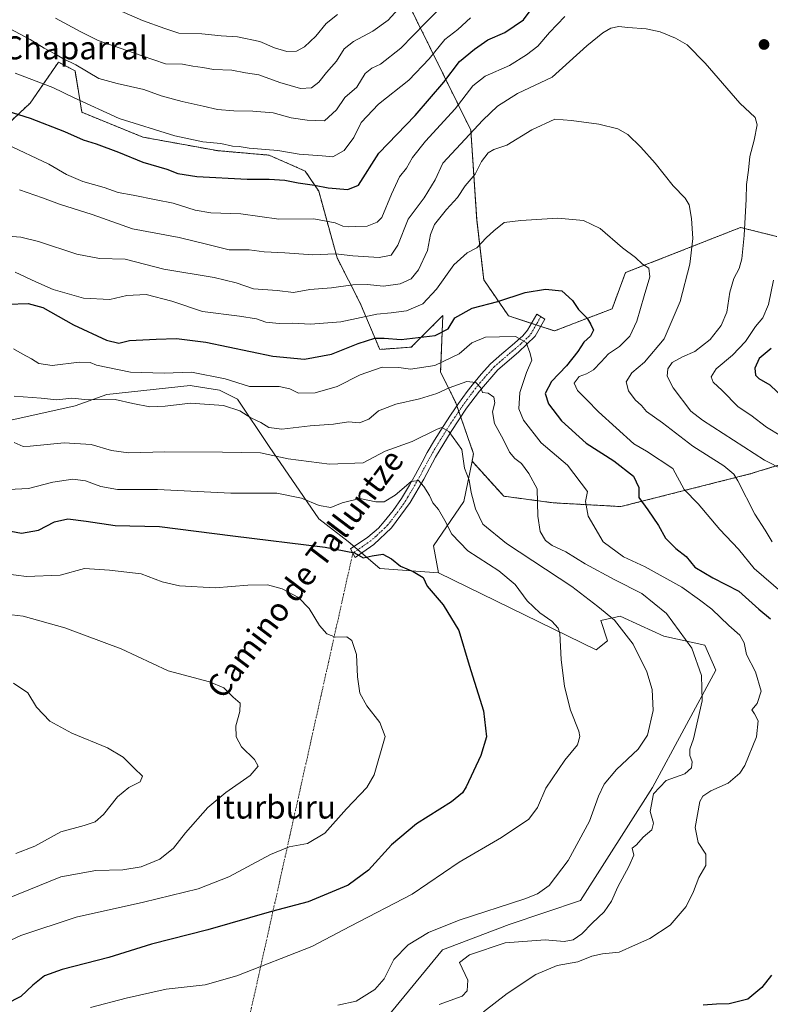
# Model space of a CAD drawing. Units: metres. Extents: x 627857 to 631327, y 4731929 to 4734307.
# Drawn here: x 630691 to 630952, y 4733529 to 4733871 of the extents above; entities that cross this region are included whole.
import ezdxf
from ezdxf.enums import TextEntityAlignment as Align

# ---------------------------------------------------------------- set-up
doc = ezdxf.new("R2010")
doc.units = ezdxf.units.M
doc.header["$MEASUREMENT"] = 0
doc.linetypes.add('TRAZO_Y_PUNTO', pattern=[1, 0.5, -0.25, 0, -0.25])
doc.linetypes.add('TRAZOS', pattern=[0.75, 0.5, -0.25])
for name, color, linetype, lineweight in [('Arbolado forestal', 92, 'TRAZOS', 0), ('Arbolado forestal CxS', 92, 'Continuous', 0), ('Camino', 19, 'Continuous', 0), ('Camino Cxs', 19, 'Continuous', 0), ('Camino eje', 39, 'TRAZO_Y_PUNTO', 13), ('Camino eje virtual', 6, 'TRAZO_Y_PUNTO', 0), ('Carátula', 7, 'Continuous', 5), ('Curva de nivel maestra', 36, 'Continuous', 30), ('Curva de nivel normal', 36, 'Continuous', 0), ('Matorral', 135, 'Continuous', 0), ('Matorral CxS', 135, 'Continuous', 0), ('Prado', 92, 'Continuous', 0), ('Prado CxS', 92, 'Continuous', 0), ('Punto de cota en terreno', 7, 'Continuous', 0), ('Texto cartográfico', 19, 'Continuous', 0)]:
    doc.layers.add(name, color=color, linetype=linetype, lineweight=lineweight)
doc.styles.add('Arial', font='txt', dxfattribs={"height": 0.2})

# ---------------------------------------------------------------- blocks, each defined once
blk = doc.blocks.new('*U154')
at = {"layer": 'Prado CxS', "color": 92, "linetype": 'Continuous', "lineweight": 0}
blk.add_polyline3d([(630670.79, 4733727.84, 659.31), (630710.02, 4733736.47, 663.71), (630721, 4733740.4, 665.65), (630750.02, 4733743.54, 667.14), (630751.41, 4733743.32, 667.04), (630760.22, 4733741.97, 667.41), (630766.5, 4733738.83, 666.94), (630777.48, 4733722.35, 661.26), (630794.74, 4733697.23, 652.79), (630804.94, 4733689.38, 650.55), (630815.92, 4733679.97, 648.75), (630836.32, 4733678.4, 651.18), (630836.32, 4733678.4, 651.18), (630891.23, 4733651.71, 657.15), (630895.15, 4733654.85, 658.28), (630892.8, 4733661.92, 658.86), (630899.53, 4733663.36, 660.43), (630906.58, 4733660.15, 661.29), (630914.76, 4733656.42, 662.38), (630928.98, 4733653.32, 666.06), (630932.81, 4733644.65, 666.44), (630910.84, 4733603.84, 664.14), (630885.74, 4733564.6, 662.74), (630861, 4733556.28, 662.02), (630837.74, 4733547.42, 662.2), (630812.46, 4733516.76, 664.23)], dxfattribs=at)
blk = doc.blocks.new('*U177')
at = {"layer": 'Curva de nivel normal', "color": 36, "linetype": 'Continuous', "lineweight": 0}
blk.add_polyline3d([(630689.13, 4733782.9, 680), (630696.39, 4733779.58, 680), (630702.42, 4733776.95, 680), (630712.95, 4733773.86, 680), (630722.08, 4733773.45, 680), (630727.97, 4733774.88, 680), (630734.68, 4733775.21, 680), (630743.63, 4733772.83, 680), (630754.27, 4733769.26, 680), (630767.23, 4733767.63, 680), (630773.08, 4733766.74, 680), (630776.36, 4733765.59, 680), (630780.99, 4733765.06, 680), (630785.54, 4733765.16, 680), (630791.92, 4733764.88, 680), (630802.37, 4733765.64, 680), (630814.92, 4733768.38, 680), (630819.88, 4733768.77, 680), (630825.22, 4733769.52, 680), (630830.89, 4733771.91, 680), (630835.7, 4733777.07, 680), (630841.71, 4733785.53, 680), (630846.4, 4733789.71, 680), (630849.75, 4733791.45, 680), (630852.98, 4733794.92, 680), (630855.64, 4733797.25, 680), (630859.19, 4733800.2, 680), (630865.01, 4733800.84, 680), (630877.87, 4733801.75, 680), (630886.79, 4733800.91, 680), (630892.6, 4733798.06, 680), (630900.31, 4733791.4, 680), (630904.89, 4733788, 680), (630907.34, 4733785.74, 680), (630909.54, 4733784.37, 680), (630909.87, 4733781.28, 680), (630907.9, 4733774.75, 680), (630905.38, 4733765.86, 680), (630902.97, 4733760.74, 680), (630899.3, 4733757.07, 680), (630895.44, 4733754.58, 680), (630893, 4733751.75, 680), (630890.28, 4733749.03, 680), (630887.86, 4733747.61, 680), (630885.29, 4733746.64, 680), (630883.52, 4733744.41, 680), (630884.72, 4733741.77, 680), (630887.98, 4733738.6, 680), (630892.01, 4733734.39, 680), (630904.28, 4733723.33, 680), (630908.69, 4733720.68, 680), (630917.81, 4733714.75, 680), (630921.77, 4733707.4, 680), (630926.62, 4733702.39, 680), (630934.2, 4733693.54, 680), (630940.68, 4733686.67, 680), (630946.2, 4733679.93, 680), (630956.22, 4733671.26, 680)], dxfattribs=at)
blk = doc.blocks.new('*U180')
at = {"layer": 'Curva de nivel normal', "color": 36, "linetype": 'Continuous', "lineweight": 0}
blk.add_polyline3d([(630689.15, 4733852.05, 705), (630702.3, 4733847.12, 705), (630709.65, 4733843.52, 705), (630725.34, 4733836.32, 705), (630744.63, 4733830.29, 705), (630754.41, 4733828.24, 705), (630760.72, 4733827.65, 705), (630764.71, 4733826.76, 705), (630767.02, 4733826.56, 705), (630770.52, 4733826.06, 705), (630780.48, 4733825.18, 705), (630787.97, 4733823.96, 705), (630795.88, 4733823.39, 705), (630799.64, 4733823.01, 705), (630803.59, 4733825.2, 705), (630806.92, 4733829.77, 705), (630809.48, 4733834.92, 705), (630815.46, 4733841.31, 705), (630826.04, 4733849.68, 705), (630833.15, 4733857.08, 705), (630838.59, 4733863.78, 705), (630843.15, 4733867.23, 705), (630847.55, 4733871.33, 705)], dxfattribs=at)
blk = doc.blocks.new('*U187')
at = {"layer": 'Curva de nivel normal', "color": 36, "linetype": 'Continuous', "lineweight": 0}
blk.add_polyline3d([(630688.53, 4733640.06, 635), (630693.52, 4733636.7, 635), (630696.53, 4733631.74, 635), (630701.27, 4733626.95, 635), (630708.9, 4733622.73, 635), (630721.28, 4733617.64, 635), (630726.76, 4733614.35, 635), (630730.58, 4733610.54, 635), (630733.48, 4733607.84, 635), (630732.59, 4733605.83, 635), (630728.7, 4733603.86, 635), (630724.75, 4733600.56, 635), (630719.88, 4733594.43, 635), (630717.02, 4733591.97, 635), (630713.13, 4733590.69, 635), (630705.02, 4733588.41, 635), (630695.99, 4733583.47, 635), (630689.34, 4733580.95, 635)], dxfattribs=at)
blk = doc.blocks.new('*U199')
at = {"layer": 'Curva de nivel normal', "color": 36, "linetype": 'Continuous', "lineweight": 0}
blk.add_polyline3d([(630715.09, 4733878.51, 720), (630733.48, 4733870.42, 720), (630741.19, 4733867.66, 720), (630746.09, 4733865.94, 720), (630754.06, 4733865.73, 720), (630760.82, 4733865.11, 720), (630766.46, 4733864.75, 720), (630774.27, 4733863.07, 720), (630779.31, 4733860.9, 720), (630783.62, 4733859.62, 720), (630787.01, 4733859.7, 720), (630789.79, 4733861.21, 720), (630793.66, 4733864.9, 720), (630797.34, 4733869.35, 720), (630801.3, 4733872.52, 720)], dxfattribs=at)
blk = doc.blocks.new('*U203')
at = {"layer": 'Curva de nivel normal', "color": 36, "linetype": 'Continuous', "lineweight": 0}
blk.add_polyline3d([(630688.56, 4733756.35, 670), (630691.55, 4733754.56, 670), (630694.88, 4733752.87, 670), (630697.41, 4733751.2, 670), (630702.01, 4733750.49, 670), (630711.41, 4733751.66, 670), (630715.21, 4733751.58, 670), (630717.45, 4733750.64, 670), (630729.3, 4733748.16, 670), (630741.03, 4733747.89, 670), (630750.48, 4733748.22, 670), (630762.24, 4733745.88, 670), (630770.65, 4733743.19, 670), (630780.95, 4733743.22, 670), (630784.71, 4733742.34, 670), (630787.68, 4733740.88, 670), (630793.44, 4733740.96, 670), (630801.19, 4733743.17, 670), (630809.18, 4733747.25, 670), (630816.74, 4733749.93, 670), (630822.54, 4733749.82, 670), (630826.66, 4733749.21, 670), (630835.14, 4733750.46, 670), (630843.55, 4733754.58, 670), (630848, 4733758.41, 670), (630852.68, 4733760.33, 670), (630857.54, 4733760.51, 670), (630863.15, 4733760.57, 670), (630866.81, 4733758.47, 670), (630868.09, 4733755.07, 670), (630868.89, 4733752.41, 670), (630866.92, 4733748.07, 670), (630864.67, 4733741.07, 670), (630864.29, 4733735.41, 670), (630865.93, 4733731.48, 670), (630872.12, 4733723.68, 670), (630881.19, 4733715.86, 670), (630888.19, 4733706.74, 670), (630887.54, 4733703.3, 670), (630888.41, 4733698.18, 670), (630893.62, 4733689.26, 670), (630900.73, 4733683.98, 670), (630908.23, 4733680.54, 670), (630920.98, 4733673.5, 670), (630927.14, 4733669.05, 670), (630931.47, 4733665.84, 670), (630937.32, 4733660.16, 670), (630941.15, 4733656.79, 670), (630942.67, 4733654.14, 670), (630943.53, 4733650.05, 670), (630946.59, 4733644.1, 670), (630948.56, 4733637.39, 670), (630947.22, 4733633.08, 670), (630945.34, 4733630.89, 670), (630946.21, 4733629.49, 670), (630947.57, 4733627, 670), (630947, 4733621.44, 670), (630942.96, 4733611.48, 670), (630941.12, 4733608.83, 670), (630937.06, 4733605.33, 670), (630931.03, 4733602.73, 670), (630928.28, 4733600.9, 670), (630927.28, 4733599.04, 670), (630925.59, 4733589.97, 670), (630926.64, 4733584.71, 670), (630929.34, 4733580.73, 670), (630929.31, 4733576.73, 670), (630926.86, 4733572.54, 670), (630925.1, 4733567.69, 670), (630922.55, 4733562.5, 670), (630916.89, 4733555.98, 670), (630909.89, 4733551.33, 670), (630904.89, 4733549.2, 670), (630899.15, 4733546.6, 670), (630893.4, 4733546.1, 670), (630889.7, 4733545.21, 670), (630884.87, 4733543.32, 670), (630877.6, 4733542.04, 670), (630870.22, 4733538.84, 670), (630860.3, 4733532.3, 670), (630852.05, 4733525.92, 670)], dxfattribs=at)
blk = doc.blocks.new('*U206')
at = {"layer": 'Curva de nivel normal', "color": 36, "linetype": 'Continuous', "lineweight": 0}
blk.add_polyline3d([(630681.94, 4733664.57, 640), (630691.94, 4733663.36, 640), (630706.4, 4733659.38, 640), (630725.99, 4733652.03, 640), (630742.32, 4733644.35, 640), (630756.7, 4733640.6, 640), (630761.7, 4733638.49, 640), (630765.02, 4733635.21, 640), (630767.36, 4733633.14, 640), (630767.3, 4733630.21, 640), (630765.89, 4733625.34, 640), (630765.96, 4733621.48, 640), (630767.84, 4733618.03, 640), (630772.34, 4733613.53, 640), (630773.61, 4733611.25, 640), (630770.84, 4733607.99, 640), (630762.42, 4733602.17, 640), (630756.21, 4733596.9, 640), (630748.43, 4733588.15, 640), (630744.22, 4733582.77, 640), (630739.51, 4733578.95, 640), (630732.94, 4733576.33, 640), (630726.61, 4733575.21, 640), (630717.25, 4733575.03, 640), (630705.07, 4733572.81, 640), (630686.5, 4733565.31, 640)], dxfattribs=at)
blk = doc.blocks.new('*U214')
at = {"layer": 'Curva de nivel normal', "color": 36, "linetype": 'Continuous', "lineweight": 0}
blk.add_polyline3d([(630703.22, 4733871.17, 715), (630712.01, 4733866.44, 715), (630718, 4733863.43, 715), (630733.3, 4733858.17, 715), (630741.46, 4733855.34, 715), (630747.38, 4733855.26, 715), (630750.99, 4733854.53, 715), (630754.42, 4733854.04, 715), (630758.11, 4733853.39, 715), (630764.54, 4733853.11, 715), (630769.21, 4733852.25, 715), (630773.88, 4733851.52, 715), (630781.21, 4733848.79, 715), (630788.4, 4733846.75, 715), (630792.24, 4733847.01, 715), (630794.8, 4733849.01, 715), (630797.48, 4733852.34, 715), (630800.93, 4733856.28, 715), (630803.52, 4733860.53, 715), (630806.77, 4733863.14, 715), (630813.58, 4733866.7, 715), (630818.9, 4733870.55, 715), (630822.35, 4733874.37, 715)], dxfattribs=at)
blk = doc.blocks.new('*U215')
at = {"layer": 'Curva de nivel normal', "color": 36, "linetype": 'Continuous', "lineweight": 0}
blk.add_polyline3d([(630685.4, 4733868.51, 710), (630694.42, 4733863.77, 710), (630699.24, 4733860.78, 710), (630702.92, 4733858.8, 710), (630705.73, 4733857.14, 710), (630710.26, 4733855.02, 710), (630718.23, 4733850.2, 710), (630724.61, 4733848.46, 710), (630733.89, 4733846.37, 710), (630739.88, 4733844.27, 710), (630747.21, 4733842.19, 710), (630754.54, 4733840.66, 710), (630759.54, 4733839.45, 710), (630765.21, 4733838.97, 710), (630771.78, 4733838.88, 710), (630778.88, 4733838.3, 710), (630785.1, 4733836.53, 710), (630790.76, 4733835.81, 710), (630796.76, 4733835.55, 710), (630800.88, 4733839.32, 710), (630803.75, 4733843.6, 710), (630807.99, 4733847.27, 710), (630810.85, 4733851.97, 710), (630813.15, 4733853.87, 710), (630816.21, 4733855.23, 710), (630823.22, 4733860.76, 710), (630831.89, 4733869.62, 710), (630841.46, 4733879.17, 710)], dxfattribs=at)
blk = doc.blocks.new('*U217')
at = {"layer": 'Curva de nivel normal', "color": 36, "linetype": 'Continuous', "lineweight": 0}
blk.add_polyline3d([(630686.6, 4733795.48, 685), (630691.17, 4733795.1, 685), (630697.3, 4733793.59, 685), (630710.61, 4733789.14, 685), (630718.48, 4733787.68, 685), (630727.36, 4733787.4, 685), (630740.81, 4733784.03, 685), (630758.35, 4733781.06, 685), (630766.04, 4733779.23, 685), (630772, 4733777.2, 685), (630780.31, 4733776.6, 685), (630785.96, 4733775.92, 685), (630791.65, 4733776.9, 685), (630799.22, 4733777.51, 685), (630806.59, 4733778.55, 685), (630811.56, 4733778.62, 685), (630817.27, 4733778.06, 685), (630823.1, 4733778.88, 685), (630826.91, 4733780.66, 685), (630829.4, 4733783.72, 685), (630832.5, 4733790.42, 685), (630833.57, 4733796.08, 685), (630835, 4733799.48, 685), (630839.11, 4733804.69, 685), (630843.03, 4733808.86, 685), (630845.64, 4733812.93, 685), (630849.1, 4733816.94, 685), (630851.37, 4733821.34, 685), (630853.61, 4733824.37, 685), (630855.65, 4733825.51, 685), (630860.18, 4733827.09, 685), (630868.79, 4733832.37, 685), (630876.78, 4733836.16, 685), (630882.58, 4733835.66, 685), (630892.11, 4733834.4, 685), (630898.79, 4733832.8, 685), (630902.23, 4733830.72, 685), (630906.7, 4733826.38, 685), (630911.69, 4733820.79, 685), (630917.96, 4733812.97, 685), (630922.13, 4733808.66, 685), (630923.5, 4733806.36, 685), (630924.38, 4733801.59, 685), (630924.84, 4733794.62, 685), (630923.74, 4733785.74, 685), (630920.46, 4733772.74, 685), (630914.89, 4733759.74, 685), (630908.03, 4733751.64, 685), (630903.57, 4733747.99, 685), (630901.65, 4733744.81, 685), (630902.48, 4733741.68, 685), (630904.74, 4733738.59, 685), (630906.93, 4733736.66, 685), (630908.71, 4733734.56, 685), (630914.23, 4733730.57, 685), (630924.78, 4733722.44, 685), (630935.56, 4733715.63, 685), (630939.06, 4733712.75, 685), (630940.52, 4733710.4, 685), (630946.43, 4733698.88, 685), (630949.99, 4733693.33, 685), (630952.42, 4733689.21, 685)], dxfattribs=at)
blk = doc.blocks.new('*U223')
at = {"layer": 'Curva de nivel normal', "color": 36, "linetype": 'Continuous', "lineweight": 0}
blk.add_polyline3d([(630690.71, 4733811.58, 690), (630698.62, 4733808.82, 690), (630704.55, 4733806.57, 690), (630715.92, 4733803.03, 690), (630729.98, 4733797.99, 690), (630746.16, 4733794.96, 690), (630756.21, 4733792.6, 690), (630763.54, 4733790.75, 690), (630770.54, 4733790.64, 690), (630775.74, 4733790.02, 690), (630782.95, 4733789.66, 690), (630792.62, 4733788.97, 690), (630800.52, 4733789.28, 690), (630806.54, 4733788.57, 690), (630815.69, 4733787.98, 690), (630819.94, 4733788.9, 690), (630822.24, 4733792.32, 690), (630825.79, 4733801.39, 690), (630831.38, 4733808.73, 690), (630835.24, 4733815.03, 690), (630837.88, 4733820.82, 690), (630851.78, 4733835.73, 690), (630856.93, 4733840.58, 690), (630863.86, 4733844.97, 690), (630875.91, 4733850.75, 690), (630888.01, 4733861.6, 690), (630893.58, 4733866.15, 690), (630896.31, 4733867.68, 690), (630899.04, 4733868.34, 690), (630902.22, 4733867.99, 690), (630908.54, 4733867.48, 690), (630913.51, 4733866.4, 690), (630918.8, 4733864.23, 690), (630922.9, 4733861.9, 690), (630929.14, 4733855.62, 690), (630941.19, 4733841.62, 690), (630946.44, 4733836.64, 690), (630947.14, 4733834.15, 690), (630946.18, 4733828.78, 690), (630944.67, 4733823.08, 690), (630944.18, 4733818.42, 690), (630943.43, 4733813.42, 690), (630943.34, 4733808.33, 690), (630942.68, 4733795.72, 690), (630941.84, 4733787.6, 690), (630940.93, 4733784.21, 690), (630939.09, 4733780.69, 690), (630937.74, 4733775.98, 690), (630936.59, 4733769.05, 690), (630934.71, 4733764.44, 690), (630930.86, 4733759.55, 690), (630925.55, 4733755.31, 690), (630921.22, 4733753.53, 690), (630917.66, 4733751.58, 690), (630916.09, 4733749.33, 690), (630915.94, 4733746.76, 690), (630917.96, 4733742.76, 690), (630924.13, 4733734.69, 690), (630928.22, 4733731.52, 690), (630949.79, 4733717.64, 690), (630963.24, 4733710.8, 690)], dxfattribs=at)
blk = doc.blocks.new('*U224')
at = {"layer": 'Curva de nivel normal', "color": 36, "linetype": 'Continuous', "lineweight": 0}
for points in [[(630686.17, 4733827.37, 695), (630700.9, 4733820.44, 695), (630707.05, 4733816.93, 695), (630712.7, 4733814.42, 695), (630720.15, 4733812.32, 695), (630724.96, 4733810.63, 695), (630730.15, 4733809.73, 695), (630738.21, 4733808.04, 695), (630744.09, 4733806.93, 695), (630751.74, 4733804.48, 695), (630757.15, 4733803.5, 695), (630767.63, 4733803.17, 695), (630780.82, 4733801.41, 695), (630793.05, 4733801.45, 695), (630800.41, 4733800.05, 695), (630803.14, 4733798.88, 695), (630805.11, 4733798.65, 695), (630807.66, 4733798.82, 695), (630811.58, 4733798.89, 695), (630815.07, 4733800.26, 695), (630816.7, 4733801.9, 695), (630820.08, 4733810.05, 695), (630822.76, 4733816.08, 695), (630825.29, 4733819.08, 695), (630827.34, 4733822.75, 695), (630831.84, 4733828.42, 695), (630842.17, 4733839.75, 695), (630848.27, 4733847.73, 695), (630852.59, 4733851, 695), (630861.05, 4733854.74, 695), (630866.95, 4733858.46, 695), (630870.91, 4733861.43, 695), (630874.94, 4733866.27, 695), (630880.35, 4733871.83, 695)], [(630952.84, 4733780.16, 695), (630951.16, 4733771.74, 695), (630949.15, 4733767.07, 695), (630946.57, 4733764.02, 695), (630943.14, 4733758.79, 695), (630938.67, 4733754.13, 695), (630932.98, 4733749.3, 695), (630931.17, 4733746.51, 695), (630931.89, 4733744.68, 695), (630934.97, 4733741.8, 695), (630940.61, 4733736.18, 695), (630945.02, 4733733.26, 695), (630950.44, 4733729.07, 695), (630955.42, 4733726.03, 695)]]:
    blk.add_polyline3d(points, dxfattribs=at)
blk = doc.blocks.new('*U235')
at = {"layer": 'Curva de nivel maestra', "color": 36, "linetype": 'Continuous', "lineweight": 30}
for points in [[(630686.3, 4733838.99, 700), (630694.41, 4733836.41, 700), (630706.26, 4733831.82, 700), (630712.84, 4733828.9, 700), (630717.38, 4733827.54, 700), (630725.14, 4733824.68, 700), (630733.6, 4733821.14, 700), (630741.87, 4733818.74, 700), (630745.7, 4733817.24, 700), (630752.3, 4733816.21, 700), (630769.8, 4733815.24, 700), (630777.54, 4733815.24, 700), (630782.88, 4733814.87, 700), (630787.63, 4733813.93, 700), (630793.22, 4733813.18, 700), (630798.06, 4733812.2, 700), (630804.84, 4733811.72, 700), (630808.5, 4733813.18, 700), (630815.63, 4733824.28, 700), (630828.25, 4733837.38, 700), (630838.25, 4733848.94, 700), (630843.69, 4733856.2, 700), (630848.92, 4733860.43, 700), (630853.55, 4733863.69, 700), (630859.5, 4733866.24, 700), (630865.96, 4733870.57, 700), (630869.27, 4733875.12, 700)], [(630952.02, 4733756.41, 700), (630947.87, 4733752.88, 700), (630946.36, 4733749.63, 700), (630946.64, 4733747.09, 700), (630947.8, 4733745.93, 700), (630951.58, 4733743.83, 700), (630956.84, 4733738.76, 700)]]:
    blk.add_polyline3d(points, dxfattribs=at)
blk = doc.blocks.new('*U243')
at = {"layer": 'Curva de nivel maestra', "color": 36, "linetype": 'Continuous', "lineweight": 30}
for points in [[(630686.59, 4733771.79, 675), (630693.65, 4733772.03, 675), (630698.8, 4733770.65, 675), (630709.47, 4733764.6, 675), (630720.92, 4733759.28, 675), (630725.19, 4733758.3, 675), (630728.9, 4733759.16, 675), (630738.16, 4733759.69, 675), (630745.28, 4733759.87, 675), (630755.51, 4733758.58, 675), (630778.72, 4733753.74, 675), (630789.72, 4733752.76, 675), (630799.18, 4733754.42, 675), (630808.46, 4733758.14, 675), (630814.19, 4733759.97, 675), (630817.49, 4733760.03, 675), (630823.39, 4733759.51, 675), (630835.23, 4733760.96, 675), (630839.76, 4733763.19, 675), (630842.06, 4733767.02, 675), (630848.04, 4733770.4, 675), (630856.99, 4733772.72, 675), (630866.56, 4733775.83, 675), (630873.63, 4733777.08, 675), (630879.31, 4733776.5, 675), (630882.94, 4733773.13, 675), (630885.03, 4733769.97, 675), (630888.07, 4733766.95, 675), (630889.37, 4733764.72, 675), (630890.32, 4733762.74, 675), (630889.28, 4733760.74, 675), (630886.88, 4733758.57, 675), (630884.79, 4733755.35, 675), (630880.84, 4733750.41, 675), (630875.65, 4733745, 675), (630873.52, 4733740.76, 675), (630874.64, 4733737.16, 675), (630879.14, 4733731.33, 675), (630887.68, 4733723.53, 675), (630897.33, 4733717.35, 675), (630904.2, 4733712.06, 675), (630906.08, 4733708.1, 675), (630906.06, 4733704.58, 675), (630909.23, 4733700.36, 675), (630912.84, 4733694.88, 675), (630915.3, 4733690.49, 675), (630918.95, 4733686.96, 675), (630922.53, 4733684.09, 675), (630925.56, 4733680.42, 675), (630931.82, 4733676.67, 675), (630940.77, 4733672.07, 675), (630947.8, 4733665.82, 675), (630951.87, 4733662.52, 675)], [(630952.14, 4733538.68, 675), (630948.86, 4733534.39, 675), (630943.9, 4733530.36, 675), (630937.48, 4733528.66, 675), (630933.04, 4733528.54, 675), (630928.41, 4733528.21, 675)]]:
    blk.add_polyline3d(points, dxfattribs=at)
blk = doc.blocks.new('5PATER')
at = {"layer": 'Carátula', "linetype": 'Continuous', "lineweight": 5}
h = blk.add_hatch(color=250, dxfattribs=at)
edge = h.paths.add_edge_path()
edge.add_ellipse((0, 0.01), major_axis=(-1.33, -1.34), ratio=0.999422, start_angle=0, end_angle=360)

msp = doc.modelspace()

# ---------------------------------------------------------------- linework, layer by layer
at = {"layer": 'Arbolado forestal', "color": 92, "linetype": 'TRAZOS', "lineweight": 0}
for points in [[(630818.83, 4733890.6, 720.85), (630847.61, 4733832.27, 690.47), (630849.67, 4733801.19, 681.62), (630852.11, 4733780.29, 676.31), (630860.68, 4733767.81, 673.14), (630868.73, 4733765.14, 671.3), (630870.32, 4733764.61, 671.33), (630871.91, 4733764.09, 671.41), (630876.69, 4733762.5, 672.2), (630896.72, 4733770.22, 676.27), (630901.43, 4733782.78, 678.65), (630941.44, 4733798.47, 689.42), (630953.99, 4733795.33, 693.78)], [(630848.04, 4733717.24, 660.6), (630848.57, 4733719.85, 660.81), (630844.12, 4733732.58, 661.61), (630843.44, 4733734.54, 661.9), (630842.76, 4733736.47, 662.38), (630842.41, 4733737.48, 662.67), (630837.1, 4733748.25, 668.49), (630837.89, 4733767.87, 676.95), (630826.9, 4733756.88, 673.32), (630815.92, 4733756.09, 672.55), (630809.15, 4733772.2, 682.24), (630801.13, 4733787.87, 689.18), (630794.74, 4733811.03, 699.2), (630790.03, 4733818.09, 702.07), (630777.48, 4733823.59, 704.17), (630759.44, 4733825.16, 703.62), (630733.55, 4733829.87, 703.39), (630712.37, 4733838.5, 702.98), (630709.97, 4733852.85, 708.98), (630704.18, 4733855.88, 708.91), (630694.33, 4733841.64, 701.77), (630659.03, 4733808.68, 684.44)], [(630962.87, 4733718.36, 693.67), (630944.61, 4733712.8, 685.94), (630899.82, 4733701.48, 673.25), (630876.3, 4733702.78, 666.46), (630859.07, 4733705.08, 661.97), (630848.04, 4733717.24, 660.6)]]:
    msp.add_polyline3d(points, dxfattribs=at)
at = {"layer": 'Arbolado forestal CxS', "color": 92, "linetype": 'Continuous', "lineweight": 0}
for points in [[(630818.83, 4733890.6, 720.85), (630847.61, 4733832.27, 690.47), (630849.67, 4733801.19, 681.62), (630852.11, 4733780.29, 676.31), (630860.68, 4733767.81, 673.14), (630876.69, 4733762.5, 672.2), (630896.72, 4733770.22, 676.27), (630901.43, 4733782.77, 678.65), (630941.44, 4733798.47, 689.42), (630953.99, 4733795.33, 693.78)], [(630962.87, 4733718.36, 693.67), (630944.61, 4733712.8, 685.94), (630899.82, 4733701.48, 673.25), (630876.3, 4733702.78, 666.46), (630859.07, 4733705.08, 661.97), (630848.04, 4733717.24, 660.6), (630848.57, 4733719.85, 660.81), (630842.41, 4733737.48, 662.67), (630837.1, 4733748.25, 668.49), (630837.89, 4733767.86, 676.95), (630826.9, 4733756.88, 673.32), (630815.92, 4733756.09, 672.55), (630809.15, 4733772.2, 682.24), (630801.13, 4733787.87, 689.18), (630794.74, 4733811.03, 699.2), (630790.03, 4733818.09, 702.07), (630777.48, 4733823.59, 704.17), (630759.44, 4733825.16, 703.62), (630733.55, 4733829.87, 703.39), (630712.37, 4733838.5, 702.98), (630709.97, 4733852.85, 708.98), (630704.18, 4733855.88, 708.91), (630694.33, 4733841.64, 701.77), (630659.03, 4733808.68, 684.44)]]:
    msp.add_polyline3d(points, dxfattribs=at)
at = {"layer": 'Camino', "color": 19, "linetype": 'Continuous', "lineweight": 0}
msp.add_polyline3d([(630813.83, 4733688.3, 650.74), (630807.36, 4733683.83, 649.56), (630805.8, 4733686.74, 650.03), (630811.76, 4733690.86, 651.19), (630815.46, 4733694, 651.86), (630817.53, 4733696.26, 652.43), (630820.66, 4733700.14, 653.14), (630823.48, 4733704.23, 654.01), (630826.3, 4733708.97, 654.56), (630828.36, 4733712.61, 655.58), (630830.64, 4733716.91, 656.44), (630832.47, 4733720.28, 657.26), (630834.97, 4733724.52, 658.7), (630838, 4733729.35, 660.13), (630840.59, 4733733.27, 661.3), (630843.37, 4733737.35, 662.7), (630846.36, 4733741.47, 663.84), (630848.08, 4733743.7, 664.56), (630851.17, 4733747.53, 665.5), (630854.48, 4733751.11, 666.8), (630858.41, 4733754.57, 668.05), (630862.03, 4733757.61, 668.94), (630865.76, 4733760.77, 670.09), (630867.36, 4733762.77, 670.55), (630870.56, 4733768.3, 672.35), (630873.4, 4733766.66, 672.31), (630869.98, 4733760.73, 670.72), (630864.24, 4733755.19, 669.14), (630857.04, 4733749.01, 666.9), (630850.64, 4733741.64, 664.57), (630846.17, 4733735.63, 662.59), (630840.77, 4733727.58, 660.03), (630835.33, 4733718.65, 657.3), (630831.23, 4733711.01, 655.23), (630826.53, 4733702.91, 653.49), (630820, 4733694.07, 652.17), (630813.83, 4733688.3, 650.74)], dxfattribs=at)
at = {"layer": 'Camino Cxs', "color": 19, "linetype": 'Continuous', "lineweight": 0}
msp.add_polyline3d([(630813.83, 4733688.3, 650.74), (630807.36, 4733683.83, 649.56), (630805.8, 4733686.74, 650.03), (630811.76, 4733690.86, 651.19), (630815.46, 4733694, 651.86), (630817.53, 4733696.26, 652.43), (630820.66, 4733700.14, 653.14), (630823.48, 4733704.23, 654.01), (630826.3, 4733708.97, 654.56), (630828.36, 4733712.61, 655.58), (630830.64, 4733716.91, 656.44), (630832.47, 4733720.28, 657.26), (630834.97, 4733724.52, 658.7), (630838, 4733729.35, 660.13), (630840.59, 4733733.27, 661.3), (630843.37, 4733737.35, 662.7), (630846.36, 4733741.47, 663.84), (630848.08, 4733743.7, 664.56), (630851.17, 4733747.53, 665.5), (630854.48, 4733751.11, 666.8), (630858.41, 4733754.57, 668.05), (630862.03, 4733757.61, 668.94), (630865.76, 4733760.77, 670.09), (630867.36, 4733762.77, 670.55), (630870.56, 4733768.3, 672.35), (630873.4, 4733766.66, 672.31), (630869.98, 4733760.73, 670.72), (630864.24, 4733755.19, 669.14), (630857.04, 4733749.01, 666.9), (630850.64, 4733741.64, 664.57), (630846.17, 4733735.63, 662.59), (630840.77, 4733727.58, 660.03), (630835.33, 4733718.65, 657.3), (630831.23, 4733711.01, 655.23), (630826.53, 4733702.91, 653.49), (630820, 4733694.07, 652.17), (630813.83, 4733688.3, 650.74)], close=True, dxfattribs=at)
at = {"layer": 'Camino eje', "color": 39, "linetype": 'TRAZO_Y_PUNTO', "lineweight": 13}
msp.add_polyline3d([(630871.98, 4733767.48, 672.27), (630870.38, 4733764.72, 671.36), (630868.67, 4733761.75, 670.61), (630867.87, 4733760.75, 670.36), (630865, 4733757.98, 669.49), (630863.14, 4733756.4, 669.02), (630861.33, 4733754.88, 668.52), (630857.73, 4733751.79, 667.41), (630855.76, 4733750.06, 666.83), (630854.96, 4733749.14, 666.52), (630853.31, 4733747.35, 665.86), (630850.91, 4733744.59, 665.06), (630849.36, 4733742.67, 664.54), (630848.5, 4733741.56, 664.19), (630846.27, 4733738.55, 663.15), (630844.77, 4733736.49, 662.6), (630843.38, 4733734.45, 661.87), (630840.68, 4733730.43, 660.68), (630839.39, 4733728.47, 660.03), (630838.71, 4733727.35, 659.64), (630837.19, 4733724.93, 658.85), (630835.15, 4733721.59, 657.92), (630833.9, 4733719.47, 657.26), (630832.99, 4733717.78, 656.74), (630830.94, 4733713.96, 655.74), (630829.8, 4733711.81, 655.36), (630828.77, 4733709.99, 654.93), (630827.12, 4733707.15, 654.19), (630825.71, 4733704.78, 653.87), (630825.01, 4733703.57, 653.67), (630823.6, 4733701.53, 653.38), (630820.33, 4733697.11, 652.54), (630818.77, 4733695.17, 652.25), (630817.73, 4733694.04, 651.97), (630814.65, 4733691.15, 651.29), (630812.8, 4733689.58, 650.97), (630806.58, 4733685.29, 649.81)], dxfattribs=at)
at = {"layer": 'Camino eje virtual', "color": 6, "linetype": 'TRAZO_Y_PUNTO', "lineweight": 0}
msp.add_polyline3d([(630806.58, 4733685.29, 649.81), (630732.7, 4733354.14, 624.03)], dxfattribs=at)
at = {"layer": 'Curva de nivel maestra', "color": 36, "linetype": 'Continuous', "lineweight": 30}
msp.add_polyline3d([(630668.84, 4733696.38, 650), (630691.36, 4733692.22, 650), (630697.26, 4733693.27, 650), (630702.8, 4733696.19, 650), (630707.53, 4733697.18, 650), (630713.81, 4733696.38, 650), (630723.93, 4733694.86, 650), (630739.32, 4733694.52, 650), (630764.82, 4733691.27, 650), (630797.01, 4733687.42, 650), (630807.21, 4733685.35, 650), (630810.13, 4733683.63, 650), (630813.29, 4733684.4, 650), (630817.02, 4733684.98, 650), (630820.06, 4733683.35, 650), (630823.2, 4733680.72, 650), (630827.51, 4733678.92, 650), (630831.01, 4733676.78, 650), (630832.41, 4733673.82, 650), (630838, 4733667.37, 650), (630843.49, 4733658.41, 650), (630847.02, 4733646.39, 650), (630851.97, 4733630.48, 650), (630853.12, 4733621.49, 650), (630851.14, 4733614.97, 650), (630846.02, 4733604.14, 650), (630844.71, 4733601.97, 650), (630840.89, 4733598.89, 650), (630828.75, 4733591.27, 650), (630820, 4733583.91, 650), (630812.08, 4733575.14, 650), (630804.92, 4733569.94, 650), (630791.05, 4733564.1, 650), (630778.25, 4733560.77, 650), (630756.21, 4733554.41, 650), (630736.55, 4733549.44, 650), (630721.79, 4733544.78, 650), (630705.48, 4733540.58, 650), (630699.4, 4733538.39, 650), (630695.26, 4733535.19, 650), (630691.08, 4733531.18, 650), (630685.93, 4733528.53, 650)], dxfattribs=at)
at = {"layer": 'Curva de nivel normal', "color": 36, "linetype": 'Continuous', "lineweight": 0}
for points in [[(630688.77, 4733739.8, 665), (630698.2, 4733739.12, 665), (630703.62, 4733738.55, 665), (630708.88, 4733739.16, 665), (630714.54, 4733738.52, 665), (630723.96, 4733738.68, 665), (630730.08, 4733737.35, 665), (630735.96, 4733736.16, 665), (630741.3, 4733736.34, 665), (630750.1, 4733737.36, 665), (630761.57, 4733736.65, 665), (630767.32, 4733734.75, 665), (630771.17, 4733732.34, 665), (630774.61, 4733730.65, 665), (630777.4, 4733729, 665), (630781.89, 4733728.42, 665), (630791.71, 4733729.58, 665), (630799.85, 4733730.13, 665), (630805.02, 4733730.88, 665), (630808.85, 4733730.63, 665), (630812.13, 4733731.87, 665), (630815.53, 4733734.74, 665), (630821.58, 4733737.08, 665), (630829.82, 4733738.93, 665), (630835.85, 4733740.74, 665), (630840.04, 4733742.79, 665), (630846.25, 4733744.92, 665), (630849.37, 4733744.64, 665), (630851.06, 4733742.76, 665), (630851.68, 4733741.14, 665), (630853.7, 4733740.88, 665), (630855.65, 4733739.51, 665), (630855.99, 4733737.51, 665), (630855.21, 4733734.4, 665), (630855.83, 4733730.35, 665), (630858.84, 4733724.87, 665), (630861.12, 4733720.33, 665), (630862.87, 4733718.23, 665), (630865.22, 4733716.41, 665), (630867.78, 4733712.96, 665), (630870.66, 4733707.62, 665), (630870.88, 4733698.12, 665), (630871.78, 4733692.83, 665), (630873.63, 4733689.64, 665), (630875.86, 4733687.92, 665), (630880.65, 4733685.72, 665), (630887.4, 4733681.59, 665), (630897.72, 4733676.04, 665), (630907.04, 4733671.27, 665), (630915.66, 4733664.27, 665), (630924.45, 4733652.31, 665), (630927.84, 4733642.75, 665), (630928.09, 4733634.03, 665), (630925.02, 4733620.76, 665), (630923.72, 4733617.23, 665), (630923.72, 4733614.94, 665), (630924.63, 4733612.78, 665), (630924.37, 4733610.71, 665), (630922.04, 4733608.64, 665), (630915.53, 4733606.26, 665), (630911.1, 4733601.67, 665), (630910.04, 4733595.55, 665), (630911.13, 4733591.41, 665), (630910.6, 4733589.17, 665), (630907.55, 4733586.63, 665), (630905.22, 4733583.94, 665), (630903.76, 4733582.78, 665), (630904.29, 4733580.35, 665), (630902.58, 4733576.36, 665), (630898.7, 4733569.38, 665), (630896.53, 4733564.38, 665), (630893.94, 4733560.64, 665), (630889.84, 4733556.73, 665), (630886.22, 4733553.05, 665), (630883.21, 4733550.9, 665), (630880.12, 4733550.37, 665), (630873.45, 4733550.9, 665), (630859.55, 4733549.85, 665), (630847.21, 4733545.67, 665), (630843.72, 4733542.99, 665), (630846.52, 4733536.92, 665), (630846.38, 4733533.17, 665), (630844.66, 4733531.39, 665), (630836.63, 4733528.48, 665)], [(630688.84, 4733723.71, 660), (630691.92, 4733722.4, 660), (630694.34, 4733722.43, 660), (630706.18, 4733723.58, 660), (630715.62, 4733723, 660), (630722.64, 4733720.91, 660), (630728.54, 4733720.17, 660), (630741.21, 4733720.46, 660), (630761.21, 4733720.36, 660), (630774.42, 4733720.2, 660), (630784.06, 4733718.11, 660), (630798.42, 4733716.19, 660), (630810.21, 4733716.66, 660), (630817.88, 4733720.71, 660), (630827.22, 4733724.06, 660), (630835.88, 4733728.4, 660), (630837.51, 4733728.9, 660), (630839.96, 4733727.62, 660), (630844.49, 4733721.34, 660), (630845.38, 4733714.85, 660), (630847.04, 4733710.66, 660), (630847.71, 4733706.39, 660), (630849.25, 4733700.74, 660), (630851.77, 4733695.42, 660), (630859.97, 4733688.69, 660), (630882.69, 4733673.65, 660), (630891.74, 4733666.79, 660), (630897.54, 4733662.03, 660), (630904.1, 4733653.62, 660), (630908.85, 4733644.04, 660), (630910.71, 4733637.89, 660), (630911, 4733630.56, 660), (630909.08, 4733622.04, 660), (630905.84, 4733617.17, 660), (630898.28, 4733610.06, 660), (630893.97, 4733604.99, 660), (630892.06, 4733600.84, 660), (630888.93, 4733592.18, 660), (630881.52, 4733578.47, 660), (630874.85, 4733569.75, 660), (630870.79, 4733566.88, 660), (630866.38, 4733565.19, 660), (630843.55, 4733557.76, 660), (630832.89, 4733553.52, 660), (630825.8, 4733549.14, 660), (630820.88, 4733544.04, 660), (630817.46, 4733537.33, 660), (630814.21, 4733533.67, 660), (630807.76, 4733529.62, 660), (630801.4, 4733528.18, 660)], [(630686.88, 4733707.4, 655), (630693.79, 4733707.79, 655), (630702.28, 4733709.92, 655), (630709.18, 4733711.06, 655), (630713.64, 4733710.48, 655), (630718.94, 4733708.46, 655), (630724.79, 4733707.44, 655), (630738.6, 4733707.45, 655), (630764.21, 4733706.12, 655), (630780.17, 4733706.12, 655), (630788.73, 4733704.39, 655), (630794.82, 4733701.9, 655), (630798.98, 4733701.15, 655), (630802.83, 4733702.77, 655), (630809.04, 4733704.26, 655), (630814.57, 4733703.13, 655), (630817.49, 4733703.08, 655), (630821.27, 4733705.5, 655), (630826.87, 4733710.16, 655), (630829.4, 4733710.59, 655), (630831.3, 4733708.49, 655), (630833.27, 4733705.31, 655), (630834.4, 4733702.8, 655), (630836.34, 4733700.41, 655), (630838.59, 4733696.64, 655), (630841, 4733691.94, 655), (630846.54, 4733686.06, 655), (630857.34, 4733679.2, 655), (630863.06, 4733674.45, 655), (630867.22, 4733668.67, 655), (630871.59, 4733664.57, 655), (630875.81, 4733661.61, 655), (630877.95, 4733659.28, 655), (630878.56, 4733657.42, 655), (630879.02, 4733648.39, 655), (630880.16, 4733638.99, 655), (630882.28, 4733630.73, 655), (630885.22, 4733623.4, 655), (630885.54, 4733621.59, 655), (630884.71, 4733618.73, 655), (630880.27, 4733613.4, 655), (630873.72, 4733603.65, 655), (630870.82, 4733596.89, 655), (630867.82, 4733592.88, 655), (630858.27, 4733586.5, 655), (630843.56, 4733577.91, 655), (630827.21, 4733566.75, 655), (630805.83, 4733555.68, 655), (630792.31, 4733548.56, 655), (630766.22, 4733538.39, 655), (630755.21, 4733535.3, 655), (630741.65, 4733533.72, 655), (630727.72, 4733530.66, 655), (630715.33, 4733527.35, 655)], [(630675.05, 4733679.52, 645), (630693.05, 4733677.23, 645), (630704.86, 4733677.7, 645), (630713.28, 4733679.95, 645), (630722.02, 4733679.34, 645), (630732.96, 4733678.14, 645), (630740.23, 4733675.3, 645), (630746.36, 4733673.96, 645), (630758.74, 4733673.23, 645), (630770.08, 4733674.22, 645), (630776.92, 4733674.25, 645), (630782.04, 4733672.85, 645), (630787.69, 4733669.89, 645), (630791.44, 4733666.06, 645), (630794.94, 4733660.17, 645), (630797.58, 4733657.21, 645), (630800.6, 4733656.09, 645), (630804.52, 4733656.23, 645), (630806.28, 4733654.93, 645), (630807.88, 4733650.02, 645), (630808.24, 4733642.26, 645), (630809.04, 4733636.64, 645), (630811.42, 4733632.22, 645), (630815.92, 4733626.5, 645), (630817.82, 4733621.6, 645), (630813.99, 4733608.22, 645), (630811.43, 4733603.85, 645), (630804.37, 4733596.4, 645), (630796.8, 4733587.94, 645), (630790.81, 4733584.34, 645), (630784.46, 4733583.19, 645), (630777.97, 4733580.59, 645), (630763.46, 4733572.79, 645), (630752.75, 4733568.64, 645), (630733.8, 4733564.05, 645), (630710.32, 4733558.84, 645), (630691.1, 4733552.43, 645), (630687.68, 4733550.82, 645)]]:
    msp.add_polyline3d(points, dxfattribs=at)
at = {"layer": 'Matorral', "color": 135, "linetype": 'Continuous', "lineweight": 0}
for points in [[(630818.83, 4733890.6, 720.85), (630847.61, 4733832.27, 690.47), (630849.67, 4733801.19, 681.62), (630852.11, 4733780.29, 676.31), (630860.68, 4733767.81, 673.14), (630868.73, 4733765.14, 671.3), (630870.32, 4733764.61, 671.33), (630871.91, 4733764.09, 671.41), (630876.69, 4733762.5, 672.2), (630896.72, 4733770.22, 676.27), (630901.43, 4733782.78, 678.65), (630941.44, 4733798.47, 689.42), (630953.99, 4733795.33, 693.78)], [(630848.04, 4733717.24, 660.6), (630848.57, 4733719.85, 660.81), (630844.12, 4733732.58, 661.61), (630843.44, 4733734.54, 661.9), (630842.76, 4733736.47, 662.38), (630842.41, 4733737.48, 662.67), (630837.1, 4733748.25, 668.49), (630837.89, 4733767.87, 676.95), (630826.9, 4733756.88, 673.32), (630815.92, 4733756.09, 672.55), (630809.15, 4733772.2, 682.24), (630801.13, 4733787.87, 689.18), (630794.74, 4733811.03, 699.2), (630790.03, 4733818.09, 702.07), (630777.48, 4733823.59, 704.17), (630759.44, 4733825.16, 703.62), (630733.55, 4733829.87, 703.39), (630712.37, 4733838.5, 702.98), (630709.97, 4733852.85, 708.98), (630704.18, 4733855.88, 708.91), (630694.33, 4733841.64, 701.77), (630659.03, 4733808.68, 684.44)], [(630836.32, 4733678.4, 651.18), (630815.92, 4733679.97, 648.75), (630809.6, 4733685.38, 649.99), (630808.32, 4733686.49, 650.14), (630807.03, 4733687.59, 650.28), (630804.94, 4733689.39, 650.55), (630794.74, 4733697.23, 652.79), (630777.48, 4733722.35, 661.26), (630766.5, 4733738.83, 666.94), (630760.22, 4733741.97, 667.41), (630751.41, 4733743.32, 667.04), (630750.02, 4733743.54, 667.14), (630721, 4733740.4, 665.65), (630710.02, 4733736.47, 663.71), (630670.79, 4733727.84, 659.31), (630586.85, 4733727.84, 649.26), (630585.47, 4733727.61, 648.95), (630553.9, 4733722.35, 643.57), (630540.4, 4733685.81, 637.44), (630539.71, 4733683.93, 637.32)], [(630836.32, 4733678.4, 651.18), (630834.65, 4733687.87, 652.42), (630845.19, 4733703.25, 658.63), (630848.04, 4733717.24, 660.6)], [(630962.87, 4733718.36, 693.67), (630944.61, 4733712.8, 685.94), (630899.82, 4733701.48, 673.25), (630876.3, 4733702.78, 666.46), (630859.07, 4733705.08, 661.97), (630848.04, 4733717.24, 660.6)], [(630769.31, 4733339.39, 622.55), (630754.41, 4733352.74, 624.36), (630772.45, 4733363.72, 628.63), (630790.49, 4733415.52, 642.78), (630811.67, 4733475.95, 660.81), (630821.87, 4733488.51, 662.92), (630824.23, 4733500.28, 665.08), (630814.03, 4733508.13, 664.48), (630812.46, 4733516.76, 664.23), (630837.73, 4733547.42, 662.2), (630860.99, 4733556.28, 662.02), (630885.74, 4733564.6, 662.74), (630910.84, 4733603.84, 664.14), (630932.81, 4733644.65, 666.44), (630928.98, 4733653.32, 666.06), (630914.76, 4733656.42, 662.38), (630906.58, 4733660.15, 661.29), (630899.53, 4733663.36, 660.43), (630892.8, 4733661.92, 658.86), (630895.15, 4733654.85, 658.28), (630891.23, 4733651.71, 657.15), (630836.32, 4733678.4, 651.18)]]:
    msp.add_polyline3d(points, dxfattribs=at)
at = {"layer": 'Matorral CxS', "color": 135, "linetype": 'Continuous', "lineweight": 0}
for points in [[(630953.99, 4733795.33, 693.78), (630941.44, 4733798.47, 689.42), (630901.43, 4733782.77, 678.65), (630896.72, 4733770.22, 676.27), (630876.69, 4733762.5, 672.2), (630860.68, 4733767.81, 673.14), (630852.11, 4733780.29, 676.31), (630849.67, 4733801.19, 681.62), (630847.61, 4733832.27, 690.47), (630818.83, 4733890.6, 720.85)], [(630659.03, 4733808.68, 684.44), (630694.33, 4733841.64, 701.77), (630704.18, 4733855.88, 708.91), (630709.97, 4733852.85, 708.98), (630712.37, 4733838.5, 702.98), (630733.55, 4733829.87, 703.39), (630759.44, 4733825.16, 703.62), (630777.48, 4733823.59, 704.17), (630790.03, 4733818.09, 702.07), (630794.74, 4733811.03, 699.2), (630801.13, 4733787.87, 689.18), (630809.15, 4733772.2, 682.24), (630815.92, 4733756.09, 672.55), (630826.9, 4733756.88, 673.32), (630837.89, 4733767.86, 676.95), (630837.1, 4733748.25, 668.49), (630842.41, 4733737.48, 662.67), (630848.57, 4733719.85, 660.81), (630848.04, 4733717.24, 660.6), (630845.19, 4733703.25, 658.63), (630834.65, 4733687.87, 652.42), (630836.32, 4733678.4, 651.18), (630815.92, 4733679.97, 648.75), (630804.94, 4733689.38, 650.55), (630794.74, 4733697.23, 652.79), (630777.48, 4733722.35, 661.26), (630766.5, 4733738.83, 666.94), (630760.22, 4733741.97, 667.41), (630751.41, 4733743.32, 667.04), (630750.02, 4733743.54, 667.14), (630721, 4733740.4, 665.65), (630710.02, 4733736.47, 663.71), (630670.79, 4733727.84, 659.31)], [(630812.46, 4733516.76, 664.23), (630837.73, 4733547.42, 662.2), (630861, 4733556.28, 662.02), (630885.74, 4733564.6, 662.74), (630910.84, 4733603.84, 664.14), (630932.81, 4733644.65, 666.44), (630928.98, 4733653.32, 666.06), (630914.76, 4733656.42, 662.38), (630906.58, 4733660.15, 661.29), (630899.53, 4733663.36, 660.43), (630892.8, 4733661.92, 658.86), (630895.15, 4733654.85, 658.28), (630891.23, 4733651.71, 657.15), (630836.32, 4733678.4, 651.18), (630834.65, 4733687.87, 652.42), (630845.19, 4733703.25, 658.63), (630848.04, 4733717.24, 660.6), (630859.07, 4733705.08, 661.97), (630876.3, 4733702.78, 666.46), (630899.82, 4733701.48, 673.25), (630944.61, 4733712.8, 685.94), (630962.87, 4733718.36, 693.67)]]:
    msp.add_polyline3d(points, dxfattribs=at)
at = {"layer": 'Prado', "color": 92, "linetype": 'Continuous', "lineweight": 0}
for points in [[(630836.32, 4733678.4, 651.18), (630815.92, 4733679.97, 648.75), (630809.6, 4733685.38, 649.99), (630808.32, 4733686.49, 650.14), (630807.03, 4733687.59, 650.28), (630804.94, 4733689.39, 650.55), (630794.74, 4733697.23, 652.79), (630777.48, 4733722.35, 661.26), (630766.5, 4733738.83, 666.94), (630760.22, 4733741.97, 667.41), (630751.41, 4733743.32, 667.04), (630750.02, 4733743.54, 667.14), (630721, 4733740.4, 665.65), (630710.02, 4733736.47, 663.71), (630670.79, 4733727.84, 659.31), (630586.85, 4733727.84, 649.26), (630585.47, 4733727.61, 648.95), (630553.9, 4733722.35, 643.57), (630540.4, 4733685.81, 637.44), (630539.71, 4733683.93, 637.32)], [(630769.31, 4733339.39, 622.55), (630754.41, 4733352.74, 624.36), (630772.45, 4733363.72, 628.63), (630790.49, 4733415.52, 642.78), (630811.67, 4733475.95, 660.81), (630821.87, 4733488.51, 662.92), (630824.23, 4733500.28, 665.08), (630814.03, 4733508.13, 664.48), (630812.46, 4733516.76, 664.23), (630837.73, 4733547.42, 662.2), (630860.99, 4733556.28, 662.02), (630885.74, 4733564.6, 662.74), (630910.84, 4733603.84, 664.14), (630932.81, 4733644.65, 666.44), (630928.98, 4733653.32, 666.06), (630914.76, 4733656.42, 662.38), (630906.58, 4733660.15, 661.29), (630899.53, 4733663.36, 660.43), (630892.8, 4733661.92, 658.86), (630895.15, 4733654.85, 658.28), (630891.23, 4733651.71, 657.15), (630836.32, 4733678.4, 651.18)]]:
    msp.add_polyline3d(points, dxfattribs=at)

# ---------------------------------------------------------------- block references
at = {"layer": 'Curva de nivel maestra', "color": 36, "linetype": 'Continuous', "lineweight": 30}
for name in ['*U243', '*U235']:
    msp.add_blockref(name, (0, 0), dxfattribs=at)
at = {"layer": 'Curva de nivel normal', "color": 36, "linetype": 'Continuous', "lineweight": 0}
for name in ['*U203', '*U177', '*U217', '*U223', '*U224', '*U180', '*U215', '*U214', '*U199', '*U187', '*U206']:
    msp.add_blockref(name, (0, 0), dxfattribs=at)
at = {"layer": 'Prado CxS', "color": 92, "linetype": 'Continuous', "lineweight": 0}
msp.add_blockref('*U154', (0, 0), dxfattribs=at)
at = {"layer": 'Punto de cota en terreno', "linetype": 'Continuous', "lineweight": 0}
msp.add_blockref('5PATER', (630949.58, 4733862.05, 692.32), dxfattribs=at)

# ---------------------------------------------------------------- texts
at = {"layer": 'Texto cartográfico', "color": 19, "linetype": 'Continuous', "lineweight": 0, "style": 'Arial'}
for s, p in [('El Chaparral', (630704.13, 4733860.88)), ('Iturburu', (630779.5, 4733597.06))]:
    msp.add_text(s, height=8, dxfattribs=at).set_placement(p, align=Align.MIDDLE_CENTER)
msp.add_text('Camino de Talluntze', height=8, rotation=52.823, dxfattribs=at).set_placement((630789.93, 4733678.19), align=Align.MIDDLE_CENTER)

doc.saveas('drawing.dxf')
